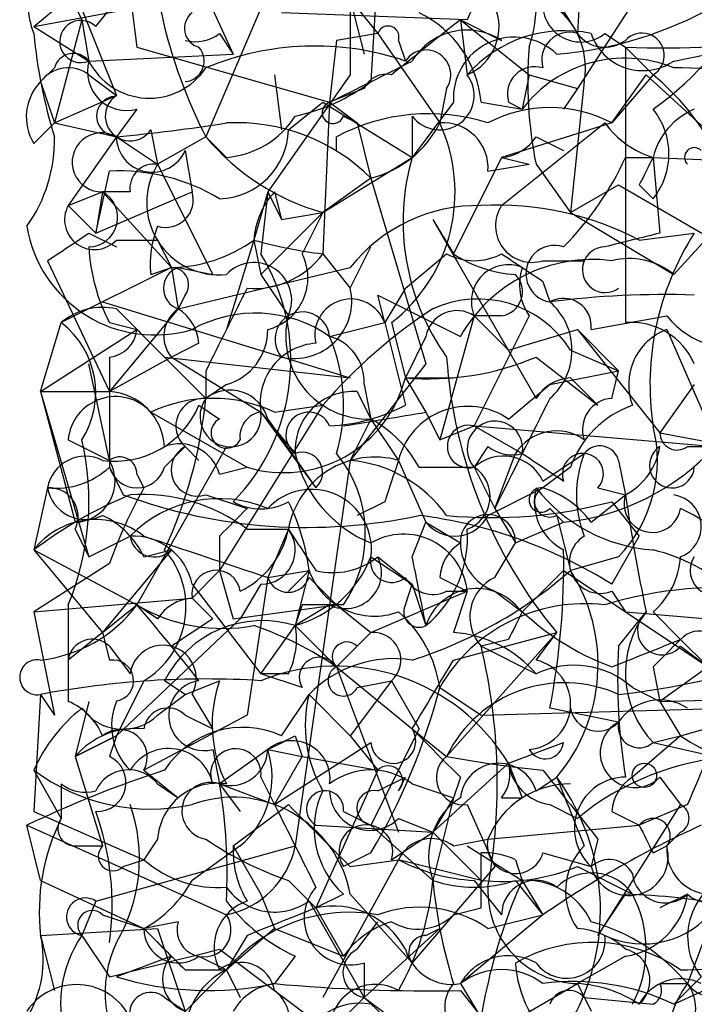
# Model space of a CAD drawing. Extents: x 4 to 1067, y 903 to 1812.
# Drawn here: x 60 to 69, y 1717 to 1729 of the extents above; entities that cross this region are included whole.
import ezdxf

# ---------------------------------------------------------------- set-up
doc = ezdxf.new("R2010")
doc.units = 0
doc.header["$MEASUREMENT"] = 0
doc.layers.add('MAIN', color=5, linetype='CONTINUOUS')

msp = doc.modelspace()

# ---------------------------------------------------------------- linework, layer by layer
at = {"layer": 'MAIN'}
for p, q in [((61.5527, 1730.4741), (61.8067, 1728.5268)), ((66.3787, 1730.0508), (67.2253, 1728.6961)), ((67.31, 1730.0508), (67.2253, 1728.6961)), ((63.6693, 1729.7968), (62.6533, 1727.4261)), ((68.326, 1729.7121), (67.2253, 1728.0188)), ((60.7907, 1729.5428), (61.1293, 1728.8654)), ((62.484, 1729.5428), (62.992, 1728.4421)), ((64.4313, 1729.6274), (64.4313, 1728.1881)), ((64.77, 1729.5428), (64.6853, 1728.1034)), ((66.1247, 1729.4581), (65.8707, 1728.8654)), ((60.5367, 1728.7808), (62.8227, 1729.2041)), ((60.5367, 1728.7808), (61.0447, 1729.2041)), ((61.0447, 1729.2041), (61.5527, 1727.9341)), ((61.2987, 1728.7808), (61.6373, 1729.2041)), ((64.4313, 1729.1194), (64.6007, 1728.4421)), ((64.4313, 1729.1194), (64.77, 1728.6961)), ((65.8707, 1728.8654), (63.5847, 1728.9501)), ((61.1293, 1728.8654), (60.7907, 1727.5954)), ((61.1293, 1728.8654), (61.214, 1728.3574)), ((65.786, 1728.8654), (66.294, 1728.6114)), ((65.786, 1728.8654), (65.8707, 1728.1881)), ((65.786, 1728.8654), (66.6327, 1728.1881)), ((60.5367, 1728.7808), (61.214, 1728.3574)), ((62.8227, 1728.6961), (62.992, 1728.4421)), ((64.77, 1728.6961), (64.262, 1728.6114)), ((64.77, 1728.6961), (65.532, 1727.5954)), ((67.564, 1728.6961), (67.818, 1728.5268)), ((64.262, 1728.6114), (64.1773, 1727.8494)), ((65.024, 1728.6114), (65.1087, 1728.3574)), ((61.214, 1728.3574), (62.992, 1728.4421)), ((61.8067, 1728.5268), (64.1773, 1727.8494)), ((67.818, 1728.5268), (68.1567, 1728.1881)), ((67.818, 1728.5268), (67.818, 1725.1401)), ((68.4107, 1728.3574), (68.834, 1728.4421)), ((60.7907, 1728.2728), (60.6213, 1728.1034)), ((60.6213, 1728.1034), (60.7907, 1727.5954)), ((61.214, 1728.1881), (61.5527, 1727.9341)), ((64.4313, 1728.1881), (63.4153, 1726.7488)), ((63.5, 1728.1881), (63.5847, 1727.5108)), ((63.5, 1728.1881), (63.5847, 1727.5108)), ((66.6327, 1728.1881), (66.548, 1727.7648)), ((66.6327, 1728.1881), (67.2253, 1728.0188)), ((67.31, 1728.1034), (67.1407, 1726.4948)), ((68.1567, 1728.1881), (67.6487, 1727.5954)), ((67.6487, 1727.5954), (68.072, 1728.1881)), ((68.072, 1728.1881), (69.088, 1727.2568)), ((64.6007, 1728.0188), (64.1773, 1727.8494)), ((65.6167, 1728.0188), (65.532, 1727.5954)), ((67.2253, 1728.0188), (67.056, 1727.7648)), ((60.7907, 1727.5954), (61.5527, 1727.9341)), ((63.6693, 1727.5108), (64.0927, 1727.8494)), ((64.0927, 1727.8494), (65.1933, 1727.1721)), ((64.1773, 1727.8494), (64.0927, 1725.9868)), ((64.1773, 1727.8494), (64.516, 1727.5954)), ((65.7013, 1727.8494), (65.1933, 1727.1721)), ((66.04, 1727.8494), (66.548, 1727.7648)), ((66.3787, 1727.8494), (66.548, 1727.7648)), ((61.8067, 1727.7648), (61.5527, 1727.4261)), ((60.5367, 1727.3414), (60.7907, 1727.5954)), ((60.7907, 1727.5954), (61.5527, 1727.4261)), ((64.3467, 1727.6801), (64.516, 1727.5954)), ((64.516, 1727.5954), (64.6853, 1726.9181)), ((65.1933, 1727.6801), (65.1933, 1727.1721)), ((67.6487, 1727.5954), (66.294, 1727.1721)), ((66.294, 1726.5794), (67.564, 1727.5954)), ((61.976, 1727.5108), (62.0607, 1727.0874)), ((61.5527, 1727.4261), (60.96, 1726.5794)), ((61.5527, 1727.4261), (62.0607, 1727.0874)), ((62.6533, 1727.4261), (62.0607, 1727.0874)), ((62.9073, 1727.1721), (62.6533, 1727.4261)), ((64.262, 1727.2568), (64.262, 1727.4261)), ((66.7173, 1727.4261), (67.056, 1727.2568)), ((62.3993, 1727.2568), (62.484, 1726.7488)), ((64.0927, 1726.4948), (65.1933, 1727.1721)), ((66.294, 1727.1721), (65.7013, 1725.9868)), ((66.294, 1727.1721), (66.6327, 1727.0874)), ((67.818, 1727.1721), (68.1567, 1727.1721)), ((68.1567, 1727.1721), (70.0193, 1727.0874)), ((68.1567, 1727.1721), (68.2413, 1726.2408)), ((61.2987, 1726.2408), (61.468, 1727.0028)), ((62.0607, 1727.0874), (62.738, 1725.7328)), ((66.1247, 1727.0028), (66.6327, 1727.0874)), ((66.7173, 1727.0874), (67.1407, 1726.4948)), ((64.6853, 1726.9181), (64.0927, 1726.4948)), ((64.6853, 1726.9181), (65.3627, 1724.6321)), ((60.96, 1726.5794), (61.3833, 1726.7488)), ((61.3833, 1726.7488), (61.2987, 1726.2408)), ((61.2987, 1726.2408), (62.484, 1726.7488)), ((61.722, 1726.7488), (61.3833, 1726.7488)), ((61.3833, 1726.7488), (62.23, 1725.8174)), ((63.4153, 1726.7488), (63.246, 1726.1561)), ((63.4153, 1726.7488), (63.3307, 1725.9868)), ((63.4153, 1726.7488), (63.5847, 1726.4101)), ((63.5, 1726.7488), (63.5847, 1726.4101)), ((67.1407, 1726.4948), (67.7333, 1726.8334)), ((67.7333, 1726.8334), (69.342, 1725.9021)), ((67.9873, 1726.8334), (68.1567, 1726.6641)), ((68.4107, 1725.7328), (69.342, 1726.7488)), ((60.96, 1726.5794), (61.2987, 1726.2408)), ((60.96, 1726.5794), (61.2987, 1726.2408)), ((60.96, 1726.5794), (61.2987, 1726.2408)), ((63.3307, 1725.7328), (64.0927, 1726.4948)), ((63.5847, 1726.4101), (64.0927, 1726.4948)), ((64.0927, 1726.4948), (63.8387, 1725.9868)), ((65.4473, 1726.4101), (65.7013, 1725.9868)), ((65.4473, 1726.4101), (66.7173, 1724.2088)), ((67.1407, 1726.4948), (68.4107, 1725.7328)), ((61.214, 1726.2408), (61.5527, 1726.0714)), ((62.0607, 1726.1561), (62.23, 1725.8174)), ((63.246, 1726.1561), (62.9073, 1725.0554)), ((63.246, 1726.1561), (63.3307, 1725.7328)), ((67.9873, 1726.1561), (68.6647, 1726.2408)), ((64.4313, 1725.5634), (64.6853, 1726.0714)), ((60.706, 1725.9021), (61.468, 1724.2934)), ((64.0927, 1725.9868), (64.4313, 1725.5634)), ((65.1087, 1725.5634), (65.6167, 1725.9868)), ((66.802, 1725.9021), (67.31, 1725.9021)), ((62.23, 1725.8174), (60.8753, 1725.1401)), ((61.976, 1725.7328), (62.23, 1725.8174)), ((62.23, 1725.8174), (62.3147, 1725.3094)), ((62.3147, 1725.3094), (64.4313, 1725.8174)), ((62.3147, 1725.8174), (62.738, 1725.7328)), ((63.3307, 1725.7328), (63.6693, 1725.2248)), ((65.1087, 1725.5634), (64.8547, 1725.1401)), ((66.802, 1725.6481), (66.8867, 1725.3941)), ((62.3993, 1725.4788), (62.3147, 1725.3094)), ((64.8547, 1725.1401), (64.77, 1725.4788)), ((64.77, 1725.4788), (65.786, 1724.9708)), ((61.3833, 1725.3941), (60.8753, 1725.1401)), ((61.3833, 1725.3941), (64.4313, 1724.4628)), ((62.3147, 1725.3094), (61.468, 1724.2934)), ((61.5527, 1725.3094), (62.1453, 1724.7168)), ((65.9553, 1725.2248), (65.532, 1723.7008)), ((66.294, 1725.2248), (65.9553, 1725.2248)), ((65.9553, 1725.2248), (66.3787, 1724.8014)), ((66.6327, 1725.2248), (65.9553, 1723.8701)), ((67.3947, 1725.0554), (68.326, 1725.2248)), ((60.6213, 1724.2934), (60.8753, 1725.1401)), ((60.6213, 1724.2934), (61.8067, 1725.0554)), ((61.468, 1725.1401), (61.8067, 1725.0554)), ((61.8067, 1725.0554), (62.6533, 1724.2088)), ((61.8067, 1725.0554), (62.6533, 1724.2088)), ((64.1773, 1724.9708), (64.8547, 1725.1401)), ((64.8547, 1725.1401), (65.1087, 1724.1241)), ((64.9393, 1725.1401), (65.1087, 1724.4628)), ((66.3787, 1724.8014), (67.2253, 1725.0554)), ((67.2253, 1725.0554), (67.7333, 1724.5474)), ((67.2253, 1725.0554), (68.2413, 1723.7854)), ((68.326, 1725.0554), (69.1727, 1723.1081)), ((65.3627, 1724.9708), (65.1087, 1724.4628)), ((62.5687, 1724.8861), (62.23, 1724.7168)), ((62.23, 1724.7168), (61.468, 1724.2934)), ((62.1453, 1724.7168), (64.4313, 1724.4628)), ((62.23, 1724.7168), (63.3307, 1724.0394)), ((66.7173, 1724.7168), (67.4793, 1724.1241)), ((67.1407, 1724.8014), (67.7333, 1724.5474)), ((61.468, 1723.4468), (61.214, 1724.6321)), ((65.3627, 1724.6321), (64.4313, 1723.4468)), ((62.6533, 1724.5474), (62.6533, 1724.2088)), ((65.1087, 1724.4628), (65.7013, 1724.4628)), ((65.1087, 1724.4628), (65.3627, 1724.0394)), ((66.8867, 1724.3781), (67.7333, 1724.5474)), ((67.1407, 1724.4628), (67.4793, 1724.1241)), ((67.6487, 1724.2088), (67.7333, 1724.5474)), ((62.9073, 1724.3781), (62.6533, 1724.2088)), ((64.6007, 1724.3781), (64.6853, 1723.9548)), ((66.3787, 1723.9548), (66.8867, 1724.3781)), ((68.6647, 1724.3781), (68.2413, 1723.7854)), ((60.6213, 1724.2934), (61.468, 1724.2934)), ((60.6213, 1724.2934), (61.214, 1722.2614)), ((60.6213, 1724.2934), (61.0447, 1722.6848)), ((64.516, 1724.2934), (64.6853, 1723.9548)), ((62.5687, 1724.1241), (62.8227, 1723.9548)), ((64.0927, 1724.1241), (62.8227, 1722.0921)), ((63.5, 1724.0394), (64.0927, 1724.1241)), ((61.976, 1724.0394), (63.1613, 1723.3621)), ((63.3307, 1724.0394), (63.754, 1723.5314)), ((63.3307, 1724.0394), (64.008, 1723.1081)), ((65.3627, 1724.0394), (65.532, 1723.7008)), ((63.4153, 1723.9548), (64.008, 1723.1081)), ((64.6853, 1723.9548), (64.4313, 1723.4468)), ((64.6853, 1723.9548), (65.024, 1723.4468)), ((65.532, 1723.7008), (65.9553, 1723.8701)), ((65.9553, 1723.8701), (66.548, 1723.5314)), ((65.9553, 1723.8701), (68.9187, 1723.6161)), ((68.2413, 1723.7854), (69.596, 1723.5314)), ((60.96, 1723.7008), (61.468, 1723.4468)), ((62.9073, 1723.6161), (61.8067, 1721.6688)), ((62.1453, 1723.3621), (62.3993, 1723.6161)), ((62.3993, 1723.6161), (62.5687, 1723.4468)), ((66.1247, 1723.6161), (65.9553, 1723.3621)), ((68.58, 1723.6161), (68.9187, 1723.6161)), ((66.2093, 1722.8541), (66.4633, 1723.5314)), ((66.802, 1723.1928), (67.31, 1723.5314)), ((61.468, 1723.3621), (61.6373, 1723.0234)), ((62.8227, 1723.2774), (63.1613, 1723.3621)), ((64.4313, 1723.4468), (63.754, 1718.7054)), ((65.024, 1723.4468), (65.3627, 1722.6848)), ((65.278, 1723.3621), (65.9553, 1723.3621)), ((65.9553, 1723.3621), (66.2093, 1722.8541)), ((67.1407, 1723.3621), (66.802, 1723.1081)), ((67.7333, 1723.4468), (67.818, 1723.0234)), ((61.8067, 1723.2774), (61.8913, 1723.1081)), ((60.706, 1723.1081), (60.5367, 1722.3461)), ((62.6533, 1723.0234), (63.1613, 1722.8541)), ((66.1247, 1722.7694), (66.802, 1723.1081)), ((67.3947, 1722.6848), (67.818, 1723.0234)), ((67.4793, 1723.1081), (67.818, 1723.0234)), ((64.8547, 1722.9388), (64.516, 1722.7694)), ((67.6487, 1722.9388), (67.9873, 1722.5154)), ((66.2093, 1722.8541), (66.4633, 1722.4308)), ((66.8867, 1722.8541), (67.056, 1722.6848)), ((66.9713, 1722.7694), (67.1407, 1722.0921)), ((65.1933, 1722.2614), (65.3627, 1722.6848)), ((65.3627, 1722.6848), (65.786, 1722.4308)), ((66.4633, 1722.4308), (67.056, 1722.6848)), ((61.0447, 1722.6001), (61.214, 1722.2614)), ((61.214, 1722.2614), (61.722, 1722.5154)), ((62.8227, 1722.5154), (62.8227, 1722.0921)), ((63.1613, 1722.6001), (63.6693, 1722.6001)), ((63.6693, 1722.6001), (63.4153, 1722.0074)), ((67.6487, 1721.9228), (67.9873, 1722.5154)), ((66.2093, 1722.0074), (66.4633, 1722.4308)), ((60.5367, 1722.3461), (61.8067, 1721.6688)), ((60.5367, 1722.3461), (61.3833, 1721.3301)), ((62.23, 1722.3461), (61.3833, 1721.3301)), ((61.8913, 1722.2614), (62.23, 1722.3461)), ((61.468, 1722.1768), (60.5367, 1721.5841)), ((64.6853, 1722.2614), (65.1933, 1721.9228)), ((64.77, 1722.2614), (65.1933, 1721.9228)), ((67.7333, 1722.2614), (67.1407, 1722.0921)), ((62.8227, 1722.0921), (62.484, 1721.7534)), ((62.8227, 1722.0921), (62.992, 1721.4994)), ((63.4153, 1722.0074), (63.9233, 1722.0921)), ((63.4153, 1722.0074), (63.9233, 1722.0921)), ((63.9233, 1722.0921), (63.6693, 1721.8381)), ((63.9233, 1722.0921), (63.754, 1721.4148)), ((66.548, 1721.5841), (67.056, 1722.0921)), ((67.056, 1722.0921), (68.834, 1720.9068)), ((62.484, 1721.9228), (63.3307, 1720.8221)), ((63.3307, 1721.9228), (63.0767, 1721.4994)), ((63.4153, 1722.0074), (63.1613, 1720.3141)), ((63.9233, 1722.0074), (64.262, 1721.6688)), ((65.1087, 1721.6688), (65.1933, 1721.9228)), ((65.1933, 1721.9228), (65.3627, 1721.4148)), ((65.1933, 1721.9228), (65.3627, 1721.4148)), ((65.532, 1722.0074), (65.8707, 1721.8381)), ((64.6853, 1721.3301), (65.8707, 1721.8381)), ((65.6167, 1721.8381), (65.8707, 1721.8381)), ((65.8707, 1721.8381), (65.7013, 1721.3301)), ((66.2093, 1721.8381), (66.548, 1721.5841)), ((67.6487, 1721.8381), (67.818, 1721.5841)), ((60.5367, 1721.5841), (62.484, 1721.7534)), ((60.96, 1721.6688), (60.96, 1720.4834)), ((61.3833, 1721.3301), (61.8067, 1721.6688)), ((62.0607, 1721.4994), (61.8067, 1721.6688)), ((62.992, 1721.4994), (64.262, 1721.6688)), ((63.8387, 1721.6688), (63.754, 1721.4148)), ((64.1773, 1721.6688), (63.754, 1721.4148)), ((64.262, 1721.6688), (64.6853, 1721.3301)), ((60.5367, 1721.5841), (60.7907, 1720.3141)), ((67.7333, 1721.1608), (68.072, 1721.5841)), ((67.818, 1721.5841), (68.834, 1721.4994)), ((68.1567, 1721.5841), (68.4953, 1721.2454)), ((63.0767, 1721.4994), (61.5527, 1720.0601)), ((62.738, 1721.4994), (62.23, 1721.1608)), ((61.3833, 1721.3301), (60.96, 1720.9914)), ((61.3833, 1721.3301), (61.468, 1720.9914)), ((63.3307, 1720.8221), (63.754, 1721.4148)), ((63.754, 1721.4148), (64.262, 1720.9068)), ((64.6853, 1721.3301), (64.262, 1720.9068)), ((64.516, 1721.1608), (64.6853, 1721.3301)), ((66.9713, 1721.3301), (65.6167, 1719.8061)), ((65.7013, 1720.9914), (66.9713, 1721.3301)), ((66.7173, 1720.9914), (66.9713, 1721.3301)), ((66.3787, 1721.2454), (66.04, 1721.1608)), ((68.4953, 1721.2454), (68.834, 1720.9068)), ((61.468, 1721.1608), (61.722, 1720.8221)), ((66.04, 1721.1608), (66.7173, 1720.8221)), ((68.4953, 1721.1608), (68.834, 1720.9068)), ((63.6693, 1720.8221), (63.3307, 1720.8221)), ((63.8387, 1720.6528), (63.3307, 1720.8221)), ((64.262, 1720.9068), (65.1933, 1720.1448)), ((64.262, 1720.9068), (65.024, 1718.8748)), ((68.1567, 1720.9068), (68.2413, 1720.4834)), ((68.834, 1720.9068), (68.2413, 1720.4834)), ((61.8913, 1720.7374), (61.5527, 1720.0601)), ((62.3993, 1720.5681), (62.1453, 1720.7374)), ((62.3993, 1720.5681), (62.8227, 1720.7374)), ((64.9393, 1720.7374), (64.4313, 1720.0601)), ((64.516, 1720.6528), (64.9393, 1720.7374)), ((64.9393, 1720.7374), (65.278, 1720.1448)), ((65.532, 1720.6528), (66.04, 1720.3141)), ((67.9027, 1720.6528), (68.2413, 1720.4834)), ((60.6213, 1720.5681), (60.5367, 1719.1288)), ((60.6213, 1720.5681), (60.7907, 1720.3141)), ((61.214, 1720.4834), (61.0447, 1719.8061)), ((62.0607, 1720.3141), (62.3993, 1720.5681)), ((62.484, 1720.5681), (62.738, 1720.1448)), ((63.5847, 1720.0601), (63.9233, 1720.5681)), ((63.9233, 1720.5681), (64.4313, 1720.0601)), ((63.9233, 1720.5681), (64.4313, 1720.0601)), ((68.2413, 1720.4834), (71.2047, 1720.5681)), ((68.2413, 1720.4834), (68.4953, 1720.0601)), ((68.4953, 1720.0601), (70.2733, 1720.5681)), ((66.04, 1720.3141), (69.088, 1720.3988)), ((67.7333, 1720.2294), (66.8867, 1720.3988)), ((63.1613, 1720.3141), (61.8913, 1719.6368)), ((62.3993, 1720.3141), (62.738, 1720.1448)), ((65.278, 1720.1448), (64.6853, 1718.9594)), ((65.1933, 1720.1448), (65.6167, 1719.8061)), ((61.5527, 1720.0601), (61.0447, 1719.8061)), ((61.0447, 1719.8061), (61.5527, 1720.0601)), ((61.5527, 1720.0601), (61.468, 1719.8061)), ((63.5, 1719.2134), (64.6853, 1719.9754)), ((63.754, 1720.0601), (63.8387, 1719.8061)), ((64.4313, 1720.0601), (64.77, 1719.6368)), ((66.3787, 1719.7214), (67.056, 1719.9754)), ((68.4953, 1720.0601), (67.9027, 1719.5521)), ((68.1567, 1719.9754), (68.4953, 1720.0601)), ((68.1567, 1719.9754), (68.9187, 1719.8061)), ((62.738, 1719.8908), (62.8227, 1719.4674)), ((63.4153, 1719.8908), (62.8227, 1719.4674)), ((63.4153, 1719.8908), (63.8387, 1719.8061)), ((61.0447, 1719.8061), (61.3833, 1718.7054)), ((63.5, 1719.2134), (63.8387, 1719.8061)), ((63.8387, 1719.8061), (64.77, 1719.6368)), ((66.3787, 1719.7214), (65.4473, 1718.8748)), ((66.3787, 1719.7214), (66.548, 1719.2981)), ((60.5367, 1719.6368), (60.8753, 1719.0441)), ((61.8913, 1719.6368), (62.3147, 1719.2981)), ((64.77, 1719.6368), (64.008, 1717.9434)), ((63.3307, 1719.5521), (63.5, 1719.2134)), ((64.77, 1719.3828), (65.1087, 1719.5521)), ((65.024, 1719.3828), (65.1087, 1719.5521)), ((65.786, 1719.5521), (65.7013, 1719.2981)), ((66.7173, 1719.3828), (66.9713, 1719.5521)), ((68.2413, 1719.5521), (68.4953, 1719.2134)), ((60.8753, 1719.4674), (60.8753, 1719.0441)), ((62.0607, 1719.4674), (62.3147, 1719.2981)), ((62.8227, 1719.4674), (63.0767, 1719.1288)), ((62.8227, 1719.4674), (63.5, 1719.2134)), ((65.1933, 1719.4674), (65.7013, 1719.2981)), ((65.7013, 1719.2981), (65.4473, 1718.8748)), ((65.7013, 1719.2981), (65.4473, 1718.2821)), ((66.294, 1719.2981), (66.548, 1719.2981)), ((60.5367, 1719.1288), (61.8913, 1718.5361)), ((62.992, 1718.7054), (63.6693, 1719.2134)), ((64.3467, 1719.1288), (64.6853, 1718.9594)), ((65.8707, 1719.2134), (66.2093, 1718.4514)), ((66.8867, 1719.2134), (67.2253, 1719.0441)), ((68.4953, 1719.2134), (67.4793, 1717.6048)), ((67.6487, 1719.1288), (67.9873, 1718.9594)), ((68.58, 1719.2134), (67.9873, 1718.9594)), ((65.024, 1719.0441), (65.4473, 1718.8748)), ((60.6213, 1718.2821), (60.452, 1718.9594)), ((60.452, 1718.9594), (62.9073, 1717.8588)), ((64.008, 1718.9594), (65.4473, 1718.8748)), ((64.6853, 1718.9594), (65.4473, 1718.2821)), ((64.9393, 1718.5361), (65.4473, 1718.8748)), ((65.4473, 1718.8748), (66.04, 1718.2821)), ((66.1247, 1718.7901), (67.9873, 1718.9594)), ((68.4953, 1718.8748), (68.326, 1718.7054)), ((62.0607, 1718.7901), (61.8913, 1718.5361)), ((65.7013, 1718.7054), (66.1247, 1718.7901)), ((67.4793, 1718.7901), (67.3947, 1718.4514)), ((61.0447, 1718.7054), (61.3833, 1718.7054)), ((61.2987, 1718.0281), (63.754, 1718.7054)), ((63.0767, 1718.7054), (62.484, 1718.2821)), ((62.992, 1718.7054), (63.3307, 1718.1128)), ((65.8707, 1718.7054), (66.548, 1718.2821)), ((68.1567, 1718.6208), (68.326, 1718.7054)), ((61.6373, 1718.4514), (61.8913, 1718.5361)), ((65.024, 1718.5361), (64.0927, 1716.8428)), ((64.6853, 1718.6208), (64.3467, 1718.4514)), ((64.4313, 1718.4514), (65.024, 1718.5361)), ((66.04, 1718.2821), (65.024, 1718.5361)), ((66.4633, 1718.5361), (66.548, 1718.2821)), ((66.802, 1718.6208), (67.3947, 1718.4514)), ((66.2093, 1718.4514), (65.1933, 1717.2661)), ((67.2253, 1718.4514), (67.9027, 1718.1128)), ((60.6213, 1718.2821), (61.8913, 1717.6894)), ((63.6693, 1718.2821), (64.008, 1717.9434)), ((65.9553, 1718.2821), (66.294, 1717.8588)), ((66.4633, 1718.2821), (66.802, 1717.8588)), ((66.548, 1718.2821), (66.802, 1717.8588)), ((61.2987, 1718.0281), (61.1293, 1717.6048)), ((63.3307, 1718.1128), (63.5, 1717.6894)), ((63.3307, 1718.1128), (63.5, 1717.6894)), ((63.9233, 1718.0281), (64.6007, 1716.8428)), ((64.3467, 1718.1128), (64.008, 1717.9434)), ((64.4313, 1718.1128), (65.1933, 1717.2661)), ((67.4793, 1717.6048), (67.818, 1718.1128)), ((68.58, 1718.1128), (68.2413, 1717.9434)), ((64.008, 1717.9434), (64.3467, 1717.3508)), ((65.7013, 1717.8588), (66.04, 1717.9434)), ((61.3833, 1717.8588), (61.8913, 1717.6894)), ((66.802, 1717.8588), (65.786, 1717.0121)), ((66.1247, 1717.6894), (66.802, 1717.8588)), ((60.6213, 1717.6048), (62.0607, 1717.6894)), ((62.3147, 1717.7741), (61.8913, 1717.6894)), ((61.8913, 1717.6894), (62.23, 1717.3508)), ((62.0607, 1717.6894), (62.3993, 1716.6734)), ((63.5, 1717.6894), (62.9073, 1717.1814)), ((63.5, 1717.6894), (64.3467, 1717.3508)), ((64.516, 1717.4354), (64.77, 1717.7741)), ((64.6007, 1716.8428), (65.532, 1717.6894)), ((65.3627, 1717.6048), (65.532, 1717.6894)), ((68.834, 1717.6894), (68.58, 1717.0121)), ((60.6213, 1717.6048), (60.7907, 1716.9274)), ((61.1293, 1717.6048), (61.468, 1717.0968)), ((63.1613, 1717.6048), (62.9073, 1717.1814)), ((62.8227, 1717.4354), (64.1773, 1716.4194)), ((62.23, 1717.3508), (61.5527, 1717.0968)), ((62.5687, 1717.3508), (62.9073, 1717.1814)), ((63.754, 1717.3508), (63.5, 1717.0121)), ((67.818, 1717.3508), (67.2253, 1717.0121)), ((62.9073, 1717.1814), (62.1453, 1716.4194)), ((62.3993, 1717.1814), (62.9073, 1717.1814)), ((62.9073, 1717.1814), (63.0767, 1716.8428)), ((64.6007, 1717.2661), (64.6007, 1716.8428)), ((68.4107, 1716.7581), (69.5113, 1717.2661)), ((68.7493, 1717.0968), (68.4107, 1716.7581)), ((65.6167, 1716.0808), (67.2253, 1717.0121)), ((65.786, 1717.0121), (66.04, 1716.5888)), ((67.2253, 1717.0121), (67.3947, 1716.6734)), ((68.2413, 1717.0121), (68.58, 1717.0121)), ((62.1453, 1716.8428), (62.3993, 1716.6734)), ((64.6007, 1716.8428), (64.1773, 1716.4194)), ((64.6007, 1716.8428), (65.6167, 1716.0808)), ((64.6007, 1716.8428), (65.9553, 1715.5728)), ((65.786, 1716.9274), (66.4633, 1716.0808)), ((67.31, 1716.8428), (68.1567, 1716.7581))]:
    msp.add_line(p, q, dxfattribs=at)
msp.add_circle((68.0508, 1719.5733), 0.1496, dxfattribs=at)
for centre, radius, start, end in [((61.3705, 1729.0403), 0.902, 111.17387, 202.43127), ((68.1867, 1730.2736), 6.2231, 183.61338, 207.23045), ((64.7698, 1729.1195), 1.9549, 342.35102, 17.64619), ((65.949, 1730.8957), 3.831, 305.18892, 335.20031), ((66.5222, 1728.3689), 0.7755, 24.95575, 120.83452), ((67.2677, 1729.0601), 0.4695, 172.74328, 309.14597), ((66.3786, 1728.2727), 0.9467, 349.69786, 63.43224), ((62.6321, 1728.7596), 0.2413, 127.86249, 254.76571), ((64.6919, 1727.7302), 1.3534, 5.05299, 64.33808), ((65.6168, 1728.7807), 0.6447, 293.19276, 23.21259), ((66.5877, 1733.1982), 4.7715, 274.61117, 299.24355), ((61.1152, 1728.5973), 0.2594, 45, 292.38374), ((234.6899, 1516.8489), 271.0711, 128.542738, 128.771917), ((66.7926, 1729.2869), 6.2837, 185.39495, 197.22527), ((62.5263, 1729.0774), 0.483, 254.75529, 307.85938), ((64.897, 1728.6538), 0.1339, 341.53799, 161.57859), ((65.8672, 1727.949), 0.788, 57.20536, 148.7831), ((67.0667, 1727.1402), 1.5901, 78.09575, 138.77611), ((67.1266, 1728.3715), 0.3393, 73.08724, 196.91276), ((67.564, 1728.9501), 0.4234, 216.86719, 306.86719), ((68.0297, 1728.9078), 0.6694, 198.43766, 304.69191), ((68.0207, 1728.4265), 0.2744, 299.70345, 137.62938), ((66.451, 1727.9), 0.7514, 46.17552, 183.86125), ((68.2833, 1743.4066), 14.8871, 268.20891, 276.36884), ((61.0235, 1728.2093), 0.2413, 37.86249, 164.7428), ((62.3781, 1728.3575), 0.2549, 274.76924, 41.61301), ((63.9927, 1725.0735), 3.4684, 71.23019, 112.71682), ((65.3627, 1728.1881), 0.3053, 326.31514, 146.31514), ((71.7177, 1728.1035), 5.1026, 175.24139, 191.48632), ((61.6796, 1728.2304), 0.4826, 164.7428, 285.26865), ((61.9583, 1728.7342), 0.8342, 206.8507, 326.42042), ((-62.3046, 1982.0833), 283.9587, 296.450442, 296.679643), ((67.8085, 1726.8121), 1.58, 67.59521, 142.9176), ((60.96, 1727.8494), 0.4234, 53.13281, 143.13281), ((66.7032, 1727.9483), 0.3392, 73.06616, 196.94999), ((68.3717, 1720.5684), 7.7045, 64.30102, 89.70997), ((61.0689, 1727.668), 0.6244, 135.79158, 211.53657), ((63.2679, 1729.9857), 2.3563, 281.90556, 306.98029), ((64.8759, 1727.8917), 0.3031, 77.92637, 155.21034), ((65.532, 1727.9341), 0.4234, 216.86719, 36.86719), ((66.2098, 1725.8177), 3.0674, 27.97942, 50.60243), ((61.5526, 1727.6801), 0.2433, 89.97645, 270.02355), ((61.722, 1727.6801), 0.3053, 123.68486, 326.31514), ((64.2197, 1727.7224), 0.1339, 108.46201, 341.57859), ((66.8867, 1726.1564), 1.6283, 62.09724, 117.90276), ((69.0032, 1726.9606), 0.8725, 112.82697, 165.97172), ((67.4794, 1727.2145), 0.8727, 320.90136, 39.09354), ((59.5128, 1749.2512), 21.9202, 275.33968, 278.9085), ((62.8225, 1728.2731), 1.1042, 274.40428, 327.51886), ((63.033, 1725.2531), 2.3457, 45.21935, 93.07184), ((65.3944, 1725.2985), 2.4102, 72.36192, 118.02382), ((64.375, 1728.1739), 1.2936, 283.8794, 333.43495), ((63.6874, 1726.7415), 2.0327, 308.01664, 24.8403), ((65.5743, 1727.045), 0.552, 355.61562, 94.39473), ((68.4957, 1728.2733), 1.1522, 216.03944, 252.88923), ((61.3718, 1727.1115), 0.3629, 60.10041, 271.81605), ((62.8015, 1727.5319), 0.8681, 271.39943, 358.60716), ((58.9691, 1727.3842), 1.8221, 324.47292, 1.31767), ((61.9941, 1727.4321), 0.4414, 180.77878, 336.60544), ((64.8747, 1729.2814), 2.8943, 219.86843, 254.32435), ((66.2517, 1727.7223), 0.5518, 274.39632, 327.53677), ((68.6647, 1727.1721), 0.1198, 45.03384, 225), ((67.9342, 1726.3806), 2.8529, 163.89267, 215.67566), ((64.3335, 1728.7702), 3.8335, 315.25048, 335.36234), ((152.7669, 1684.6428), 94.6976, 153.31362, 153.542749), ((61.5863, 1724.5974), 2.4083, 59.11009, 92.8156), ((62.0183, 1726.7911), 0.2993, 81.85636, 188.12469), ((62.8161, 1726.6177), 0.8895, 148.12707, 275.88427), ((61.2074, 1726.4329), 0.3616, 271.04595, 60.88999), ((62.1594, 1726.65), 0.3393, 253.08724, 16.92892), ((64.2035, 1726.0965), 0.9594, 137.16267, 176.43819), ((61.2828, 1726.4048), 0.367, 151.59139, 317.34091), ((65.9976, 1724.5899), 1.99, 88.7791, 141.91441), ((66.2355, 1722.7879), 3.7965, 62.52107, 92.95171), ((66.6676, 1726.3304), 0.449, 146.31701, 287.42179), ((62.0261, 1726.5833), 1.5951, 189.30465, 286.68307), ((63.2045, 1725.8596), 1.235, 157.84193, 185.89293), ((-23.7226, 1853.0829), 152.6537, 303.578079, 303.807241), ((61.8067, 1853.1559), 127.0001, 269.885408, 270.114592), ((62.1874, 1727.6383), 1.8214, 271.34019, 305.53475), ((64.7253, 1731.3522), 5.4026, 254.10865, 263.27567), ((110.2585, 1556.8077), 174.5652, 103.927638, 104.156789), ((71.5708, 1724.3783), 3.4517, 147.34446, 188.4665), ((63.4709, 1726.1866), 2.2598, 182.92204, 207.58673), ((66.9431, 1725.7398), 0.3503, 71.19781, 260.73399), ((67.5678, 1725.7905), 0.2809, 90.77505, 306.08284), ((61.2017, 1724.6806), 2.4978, 315.78669, 31.53026), ((63.2481, 1726.6085), 1.0487, 265.25224, 323.64366), ((63.2543, 1725.6905), 0.6552, 284.22501, 26.88573), ((65.9554, 1726.6215), 0.7194, 241.91393, 298.07905), ((66.5473, 1727.2549), 1.5244, 236.29117, 266.84123), ((67.4129, 1724.0453), 1.8717, 82.7626, 150.36561), ((151.2152, 1852.8057), 152.6258, 236.192717, 236.421921), ((67.8604, 1725.0556), 0.8726, 50.90232, 104.04102), ((62.3993, 1725.5634), 0.2677, 108.42141, 251.57859), ((62.23, 1725.6058), 0.2116, 323.12469, 90), ((63.2459, 1725.4153), 0.4642, 335.77563, 136.84198), ((66.3743, 1725.3985), 0.4535, 67.4783, 202.51687), ((67.1829, 1725.6058), 0.6692, 161.56776, 214.70165), ((66.2516, 1725.5211), 0.2994, 278.14364, 45), ((316.9271, 1598.0455), 284.0033, 153.320366, 153.549531), ((63.7423, 1725.4058), 0.7068, 257.11597, 12.88403), ((64.4388, 1724.9882), 0.4427, 20.06381, 193.33315), ((66.0038, 1724.0879), 1.3423, 32.11172, 114.49341), ((68.2843, 1714.761), 10.7246, 87.96729, 97.48795), ((67.056, 1725.0977), 0.3413, 352.88123, 119.73447), ((61.3833, 1724.5473), 0.7807, 77.46801, 130.59493), ((62.5415, 1724.9746), 0.4044, 124.11447, 219.61144), ((62.0178, 1724.8434), 0.5525, 4.43211, 57.49779), ((68.9186, 1719.9756), 6.3639, 123.05655, 139.31658), ((66.3788, 1724.8015), 0.7805, 310.59413, 49.40109), ((63.2628, 1723.6551), 1.6023, 55.1981, 119.08135), ((63.8419, 1724.935), 0.3373, 6.09258, 220.31018), ((64.6535, 1724.9708), 1.0164, 165.529, 271.79273), ((65.7436, 1724.9003), 0.3874, 56.88004, 169.51391), ((69.1557, 1725.8851), 1.0604, 218.51382, 289.59349), ((60.2174, 1724.2819), 1.0814, 327.49305, 52.52606), ((61.4256, 1725.0979), 0.3835, 276.34844, 353.63671), ((62.7168, 1725.0501), 0.6985, 285.82709, 0.43473), ((67.8885, 1724.298), 0.845, 23.28851, 94.7856), ((68.5798, 1724.3782), 0.7232, 110.54492, 200.56995), ((64.0242, 1724.4138), 0.5777, 356.45646, 74.63092), ((62.2042, 1724.1325), 2.1438, 343.71649, 23.01891), ((64.0574, 1724.1523), 0.7354, 93.85139, 188.83087), ((400.1177, 1724.0394), 338.6504, 179.885392, 180.114592), ((65.4054, 1727.8044), 3.3547, 264.92603, 293.02031), ((71.5238, 1725.1152), 5.9205, 183.85843, 219.74126), ((63.6105, 1724.8404), 1.545, 253.09794, 345.85403), ((67.1833, 1723.912), 0.5525, 94.42257, 147.50654), ((61.5429, 1723.6455), 0.5855, 42.2862, 174.58054), ((61.4257, 1723.5738), 0.7208, 3.36413, 86.63587), ((62.738, 1722.4103), 1.7985, 64.93249, 115.06751), ((56.9424, 1724.7657), 5.738, 335.0593, 354.4304), ((62.6251, 1723.8701), 0.3399, 85.24056, 228.36366), ((62.9581, 1723.9887), 0.376, 144.16647, 7.7487), ((62.9496, 1723.8278), 0.4827, 15.25408, 127.87186), ((64.4736, 1723.5738), 0.7208, 86.62794, 183.37206), ((405.2027, 1554.1916), 378.6338, 153.318659, 153.547855), ((67.6698, 1723.8278), 0.3816, 93.16984, 199.4417), ((61.5373, 1724.5533), 1.1172, 262.07661, 337.40617), ((64.0619, 1726.128), 2.2608, 272.92581, 297.58173), ((65.8785, 1723.2284), 0.882, 55.44865, 165.66282), ((68.3258, 1722.939), 1.2584, 109.64739, 160.35261), ((63.3728, 1723.7432), 0.2991, 98.08948, 188.14906), ((63.9195, 1723.7585), 0.2809, 23.40748, 233.91716), ((22.5304, 1977.9506), 257.4986, 279.345898, 279.575085), ((62.9074, 1723.7855), 0.1893, 116.57859, 333.42141), ((63.9659, 1722.6427), 1.4964, 28.73514, 61.26486), ((65.8885, 1723.6161), 0.2626, 75.26532, 284.73468), ((66.2112, 1723.5885), 0.3417, 350.37775, 221.49985), ((66.4969, 1723.4469), 1.7129, 316.20398, 14.30396), ((66.9675, 1723.2118), 0.597, 54.99226, 147.63039), ((68.453, 1723.7854), 0.2117, 180, 306.87531), ((57.8813, 1722.9484), 3.334, 337.43077, 13.04253), ((62.3287, 1723.1362), 0.5138, 15.95152, 110.915), ((62.5501, 1723.3299), 0.3235, 117.78494, 288.60862), ((66.4211, 1723.9971), 0.4827, 232.11877, 285.24263), ((66.76, 1725.6052), 2.9354, 275.78751, 317.34147), ((67.5005, 1723.3833), 0.2413, 15.2572, 142.13751), ((67.4368, 1723.7431), 0.8144, 297.90861, 351.0292), ((68.3895, 1723.3833), 0.276, 122.48075, 355.59493), ((61.1716, 1723.0235), 0.4732, 63.42953, 169.70165), ((61.595, 1723.2775), 0.2116, 359.97294, 126.87531), ((64.7321, 1722.4067), 1.0803, 74.32343, 169.68661), ((63.8387, 1723.2944), 0.2517, 312.26297, 109.66607), ((65.2591, 1723.8606), 1.5407, 192.33761, 248.13367), ((63.0667, 1722.5438), 1.5505, 325.64373, 39.56475), ((66.3152, 1722.9599), 0.5397, 25.56788, 131.82308), ((151.4519, 1850.3619), 152.6258, 236.200536, 236.42972), ((67.2934, 1723.2793), 0.2527, 317.35725, 200.01992), ((68.6222, 1723.0234), 1.4071, 158.83678, 201.16322), ((60.8049, 1724.0814), 0.9783, 264.19791, 312.67198), ((61.0279, 1723.1927), 0.5082, 271.8945, 30.0008), ((61.8067, 1723.4609), 0.3528, 196.26215, 343.7333), ((64.2859, 1721.8165), 1.6368, 35.60401, 84.9035), ((191.9317, 1680.8703), 133.8593, 161.453816, 161.683013), ((65.7226, 1723.0022), 0.4286, 290.21958, 57.11456), ((63.8335, 1717.9524), 5.493, 112.60622, 126.88262), ((60.7302, 1722.7573), 0.3516, 333.44224, 93.94631), ((61.1717, 1723.1927), 0.4733, 190.29618, 296.55964), ((67.2777, 1720.098), 6.1704, 150.80208, 160.31201), ((63.8961, 1729.1816), 6.5594, 249.85719, 282.16186), ((61.8672, 1720.8584), 2.1699, 53.38729, 93.83691), ((63.9555, 1722.3546), 0.7357, 352.72237, 137.24175), ((66.7808, 1722.9599), 0.1497, 81.85907, 315.02706), ((67.3629, 1722.9388), 0.6674, 165.30581, 242.62488), ((66.8867, 1722.9388), 0.1893, 116.57859, 296.53799), ((68.297, 1724.3516), 2.0104, 218.20893, 265.99824), ((66.463, 1722.0069), 1.1522, 36.03944, 72.88923), ((68.1496, 1722.9105), 0.3503, 161.19781, 350.73399), ((90.2614, 1726.242), 22.673, 188.16112, 191.85514), ((68.3547, 1722.6315), 0.3959, 290.80165, 81.86785), ((62.8174, 1721.4411), 1.5343, 67.06472, 135.55718), ((63.3307, 1723.5309), 0.6821, 240.22907, 299.76364), ((61.3656, 1721.7863), 2.5759, 6.81795, 26.57798), ((66.1668, 1728.4431), 5.7003, 264.46213, 285.06823), ((60.9175, 1721.7956), 1.0795, 25.5633, 64.4367), ((147.6794, 1638.0223), 119.7487, 134.893867, 135.123016), ((64.5582, 1717.0111), 5.8031, 57.82141, 82.87486), ((65.7168, 1722.9697), 0.4545, 218.81929, 333.84657), ((66.1247, 1722.4414), 0.3389, 358.20692, 181.79255), ((67.8034, 1721.2587), 1.739, 42.37808, 66.55438), ((61.2986, 1721.7535), 0.9652, 52.11981, 142.1245), ((61.7572, 1721.7745), 0.7417, 11.53261, 92.72006), ((62.0183, 1722.5578), 0.2993, 188.14364, 315), ((189.6582, 2103.276), 401.6255, 251.45046, 251.679634), ((62.611, 1722.8117), 1.0792, 295.56309, 348.69319), ((63.3307, 1722.3461), 0.4233, 270, 36.87531), ((190.827, 1807.0133), 152.6259, 213.578058, 213.807262), ((65.0851, 1721.7487), 0.7906, 6.49224, 120.37589), ((64.4737, 1722.4973), 1.4008, 309.39445, 4.2086), ((67.5076, 1722.1909), 0.3799, 121.33877, 291.79861), ((66.0821, 1721.9653), 0.5517, 122.46004, 175.6236), ((66.4286, 1722.4423), 0.6427, 181.02526, 250.05116), ((61.3526, 1721.6469), 1.057, 300.63841, 41.41386), ((57.8562, 1722.1649), 9.2016, 348.9343, 1.12836), ((67.6055, 1720.1115), 2.3016, 20.21515, 76.14368), ((63.373, 1722.7694), 1.4072, 285.70937, 338.83825), ((64.2197, 1722.9386), 0.8726, 255.95898, 309.09768), ((64.3721, 1722.0667), 0.443, 243.91501, 26.07338), ((64.9394, 1722.2051), 0.2603, 167.50701, 310.57503), ((-146.3719, 1679.4881), 215.8458, 11.200552, 11.429735), ((67.5216, 1722.3249), 0.9758, 310.60703, 356.26873), ((68.9187, 1722.0921), 0.3053, 146.31514, 326.31514), ((62.7804, 1721.7957), 0.2994, 8.14364, 188.12198), ((64.7276, 1722.3884), 0.8571, 200.22354, 290.22981), ((63.5438, 1726.1827), 5.4471, 287.6273, 311.32545), ((65.3423, 1720.9364), 2.1377, 319.64261, 32.72589), ((63.6693, 1722.0922), 0.2678, 198.46201, 341.53799), ((65.4474, 1722.1769), 0.3787, 206.58535, 296.55152), ((66.4421, 1721.5206), 0.5396, 115.5583, 221.82225), ((65.9892, 1721.2117), 0.6586, 43.95412, 162.03824), ((68.9608, 1717.1824), 4.6988, 82.23083, 107.2935), ((60.4233, 1722.7137), 1.7337, 276.55808, 322.93577), ((62.865, 1723.4608), 2.0812, 239.43521, 280.54863), ((38.7081, 1701.9939), 30.3422, 38.15112, 40.42366), ((62.5263, 1721.2032), 0.5518, 94.39632, 147.53677), ((-0.8889, 1658.1264), 89.8027, 44.885454, 45.114637), ((64.0927, 1594.6689), 127.0002, 89.885409, 90.114591), ((65.2779, 1721.584), 0.1893, 153.38079, 296.61921), ((67.3148, 1719.6271), 2.0568, 83.04118, 150.08685), ((68.8087, 1724.0143), 3.317, 225.00122, 249.52988), ((64.0144, 1720.4292), 1.534, 8.38154, 48.84043), ((151.1483, 1679.0848), 94.6752, 153.327151, 153.556306), ((69.0649, 1720.8298), 1.2469, 142.77629, 223.2517), ((68.2667, 1721.3555), 0.3003, 130.42124, 319.57876), ((63.3513, 1720.1224), 1.3538, 72.69344, 152.98068), ((66.6467, 1730.3452), 9.8373, 276.34167, 295.94564), ((61.93, 1717.5127), 4.118, 55.50803, 71.3631), ((62.8237, 1721.2453), 0.9456, 333.41327, 10.32598), ((64.7135, 1720.9914), 0.3399, 311.63634, 94.75944), ((65.6025, 1719.8626), 1.4708, 40.71833, 86.14835), ((68.7282, 1721.0337), 0.3147, 289.65015, 137.72998), ((61.2563, 1720.9491), 0.2993, 45, 171.87531), ((62.1265, 1720.7656), 0.4084, 331.08165, 172.04845), ((64.389, 1721.0338), 0.1796, 45, 225), ((-16.5779, 1932.726), 227.9506, 291.68447, 291.913653), ((152.9759, 1636.4262), 119.7133, 134.885408, 135.114592), ((59.0801, 1719.479), 7.1602, 349.68914, 13.58462), ((75.0146, 1720.7376), 7.2936, 176.67363, 189.35436), ((60.5789, 1720.7798), 0.2158, 78.66924, 281.32555), ((61.5103, 1720.7375), 0.2544, 279.47713, 99.45862), ((64.0504, 1720.7798), 0.2468, 30.97172, 210.95978), ((64.9674, 1719.5525), 1.4565, 81.07768, 135.79275), ((-146.2026, 1847.568), 246.8297, 328.91967, 329.148852), ((66.5833, 1720.4481), 0.5595, 275.06555, 76.14504), ((64.2551, 1718.4305), 2.4852, 31.2947, 111.83651), ((64.3467, 1720.7375), 0.1893, 116.57859, 333.42141), ((67.183, 1719.8483), 1.0794, 48.18441, 115.55851), ((62.6531, 1709.8166), 10.9418, 86.44954, 100.70146), ((62.6298, 1720.3094), 0.4323, 98.12448, 284.49265), ((64.3559, 1720.2017), 1.6241, 160.74059, 206.8806), ((67.0667, 1719.099), 1.6132, 65.59396, 154.00358), ((58.0009, 1722.5985), 7.7784, 329.2443, 345.51408), ((60.6639, 1719.764), 0.778, 22.37172, 67.62828), ((62.2724, 1720.1871), 0.7783, 157.62307, 224.99479), ((65.49, 1720.1873), 1.6123, 166.33868, 209.93133), ((68.2413, 1719.8909), 0.6104, 56.30212, 146.32295), ((62.3583, 1718.8316), 1.9916, 128.10358, 156.15318), ((61.6313, 1720.7557), 0.6159, 215.41116, 314.19752), ((62.1876, 1720.1024), 0.2993, 45, 171.85636), ((67.4794, 1720.4623), 0.3446, 190.61863, 317.47014), ((365.1838, 1592.8062), 322.4168, 156.687987, 156.91717), ((67.9348, 1719.8514), 0.4284, 118.06068, 315.68093), ((67.9874, 1720.1731), 0.2603, 167.50701, 310.57503), ((61.7945, 1719.1593), 0.9902, 84.39016, 139.21796), ((61.595, 1719.7977), 0.3372, 331.49668, 128.89602), ((63.1101, 1719.015), 1.1478, 65.57629, 147.19879), ((64.9605, 1719.9966), 0.276, 184.40507, 32.48075), ((213.6645, 1868.0232), 209.5512, 224.885389, 225.114572), ((21.2647, 1804.6404), 94.6529, 296.443665, 296.672875), ((63.7144, 1719.5317), 0.4673, 352.09183, 129.79144), ((66.8303, 1720.0036), 0.2275, 209.71989, 352.87811), ((69.5541, 1721.5429), 1.822, 234.4711, 268.65396), ((62.1961, 1719.3488), 0.5547, 12.34508, 148.72271), ((63.0228, 1719.5905), 0.3103, 352.89102, 203.3756), ((62.9543, 1719.9096), 0.4614, 253.42684, 357.66472), ((62.3567, 1719.5521), 1.1115, 310.37652, 17.74212), ((61.3157, 1719.4844), 0.3559, 267.26297, 64.66607), ((65.8245, 1719.5444), 0.3342, 128.45094, 277.94584), ((68.2727, 1734.167), 14.6044, 259.52174, 264.22039), ((66.2603, 1719.2455), 0.4772, 16.72225, 173.67174), ((65.9128, 1719.5945), 0.4829, 322.13334, 15.23639), ((66.9715, 1719.8061), 0.5988, 188.13146, 261.85772), ((69.3742, 1716.4217), 3.3904, 93.40725, 129.33257), ((66.1703, 1707.1204), 13.1477, 107.82665, 115.78079), ((61.9761, 1721.5672), 2.408, 233.29, 282.17652), ((61.7055, 1719.1932), 0.4488, 37.66669, 155.01087), ((64.6853, 1718.8114), 0.8297, 52.24615, 127.75385), ((64.897, 1719.5098), 0.1796, 315, 135), ((278.8185, 1888.5406), 271.071, 218.542721, 218.771901), ((62.7097, 1719.1358), 0.3503, 71.18233, 260.73399), ((64.7402, 1717.9116), 2.7693, 284.79348, 36.32658), ((278.8284, 1803.8089), 227.997, 201.688003, 201.917172), ((67.8231, 1718.9184), 0.6337, 90.4611, 227.46845), ((68.1989, 1719.0865), 0.5518, 122.46323, 175.60368), ((61.1716, 1719.8483), 0.4825, 232.12085, 285.27178), ((62.7943, 1718.7408), 0.7353, 81.16024, 176.15534), ((56.3951, 1718.3675), 6.521, 357.01658, 9.71048), ((64.1209, 1719.157), 0.2276, 352.88123, 240.25824), ((65.0661, 1718.9171), 1.0791, 154.43233, 228.1892), ((64.672, 1719.3918), 0.4948, 181.04226, 315.35211), ((64.7277, 1719.1711), 0.2159, 78.70048, 258.67445), ((67.1299, 1718.3829), 1.0845, 89.42944, 157.94745), ((62.9921, 1717.8393), 1.465, 10.75997, 110.29285), ((66.2518, 1718.5783), 0.8573, 122.90788, 200.21265), ((58.167, 1717.986), 3.3337, 351.96639, 20.04771), ((59.8476, 1718.5457), 1.9898, 328.97353, 19.60695), ((317.7538, 1845.7052), 283.9809, 206.450442, 206.679625), ((254.5501, 1909.3321), 269.4079, 224.885393, 225.114577), ((68.4108, 1719.0441), 0.1892, 296.52443, 63.47557), ((63.1476, 1717.901), 2.5436, 153.29493, 186.6872), ((61.0446, 1718.9171), 0.2116, 143.12469, 270.02706), ((68.1567, 1718.8325), 0.2117, 323.10304, 143.16259), ((64.6229, 1718.6341), 0.3312, 342.79044, 213.48373), ((74.0081, 1707.382), 12.7158, 114.42896, 124.52078), ((152.7219, 1761.1401), 94.6529, 206.464022, 206.693205), ((64.9812, 1722.1758), 4.1088, 235.48882, 251.37984), ((65.4314, 1718.3457), 0.4497, 53.11736, 154.95078), ((66.466, 1718.716), 0.3493, 167.75056, 344.18081), ((61.5103, 1718.5784), 0.1796, 135, 315), ((62.6957, 1718.9171), 1.0793, 281.30681, 348.68799), ((64.1766, 1718.6417), 1.1863, 176.92197, 211.14681), ((67.8724, 1718.147), 0.7925, 135.20448, 215.26623), ((67.8603, 1718.5785), 0.4826, 195.26865, 15.24263), ((68.8764, 1718.6632), 0.552, 175.61562, 302.46084), ((62.8016, 1719.5737), 1.3803, 228.7391, 274.3917), ((66.0705, 1720.539), 2.2598, 242.41328, 267.07796), ((66.0823, 1717.7319), 0.8899, 64.65015, 92.72447), ((-103.3099, 1718.2821), 169.3502, 359.885409, 0.114591), ((67.6158, 1718.2115), 0.3262, 28.42684, 132.66472), ((68.834, 1718.3837), 0.3714, 226.84409, 24.22564), ((66.294, 1720.7375), 2.4685, 264.09402, 292.16475), ((61.1719, 1719.0015), 1.4964, 298.73514, 331.26486), ((62.14, 1718.572), 3.32, 330.30606, 354.99057), ((65.9553, 1719.7632), 1.5658, 251.06863, 288.93137), ((71.7213, 1718.8765), 6.3021, 185.41206, 197.20781), ((72.7051, 1715.5157), 6.75, 155.8055, 179.51532), ((66.7173, 1717.8588), 0.4233, 53.12469, 180), ((66.5903, 1717.393), 0.8901, 25.35016, 92.72386), ((67.4012, 1717.7611), 0.6125, 35.04183, 134.57667), ((68.3049, 1718.4093), 0.4045, 186.03199, 312.85592), ((69.3908, 1717.5885), 0.8083, 105.65426, 217.46962), ((63.4999, 1718.6207), 0.7283, 215.53859, 305.54499), ((64.4374, 1717.8164), 0.5741, 138.41785, 286.52811), ((67.2676, 1718.155), 1.1437, 177.87538, 267.88039), ((61.1717, 1717.8334), 0.2325, 56.88417, 259.49237), ((63.3577, 1717.4585), 0.6025, 109.02437, 207.38162), ((64.6852, 1719.3828), 2.2352, 217.30618, 245.37954), ((67.577, 1710.3038), 7.8127, 69.14783, 88.23231), ((67.691, 1718.2398), 0.898, 278.1301, 351.8699), ((66.6323, 1717.4355), 1.4397, 331.93266, 28.06383), ((61.2563, 1717.7318), 0.1796, 45, 225), ((148.2432, 1506.0777), 227.997, 111.682161, 111.91132), ((64.2198, 1716.9558), 1.0101, 28.34878, 102.10427), ((65.2859, 1716.483), 1.4693, 55.18943, 110.55513), ((68.0332, 1718.6068), 1.1064, 244.90802, 323.16014), ((62.6315, 1717.6734), 0.3323, 162.3663, 33.91003), ((64.4201, 1715.9213), 1.9689, 79.76309, 140.2071), ((65.2659, 1718.3061), 0.6243, 238.45383, 314.22762), ((68.4617, 1723.4209), 6.2396, 270.30854, 296.94738), ((62.3146, 1717.6894), 0.4233, 180, 306.88614), ((189.1452, 1844.4352), 179.6053, 224.885386, 225.114569), ((65.2786, 1716.6727), 1.1525, 107.1221, 143.95837), ((67.1666, 1716.7339), 0.9573, 47.12078, 86.48452), ((66.7714, 1715.5016), 2.3564, 39.86784, 74.66214), ((59.2669, 1717.3084), 1.3865, 328.73362, 12.34413), ((62.3361, 1716.7661), 1.4696, 145.20153, 200.55468), ((65.3626, 1717.3931), 0.2116, 89.97294, 216.87531), ((67.0945, 1717.5509), 0.4726, 217.05416, 6.54906), ((62.8894, 1716.8972), 1.4747, 155.01456, 217.66406), ((-22.5104, 2055.9645), 349.1184, 283.918659, 284.147826), ((64.657, 1717.1532), 0.3155, 116.54881, 259.71952), ((65.684, 1717.6024), 0.599, 196.18713, 279.80353), ((67.4125, 1715.6201), 1.9, 55.25774, 119.97079), ((67.7239, 1717.0521), 0.3947, 311.85775, 76.2067), ((62.5405, 1717.0685), 0.4196, 137.72356, 250.33423), ((66.3786, 1716.6735), 0.6825, 60.24991, 150.2572), ((63.3002, 1716.37), 0.9015, 115.83742, 224.14611), ((63.0852, 1716.8513), 0.4217, 10.39598, 128.4922), ((66.294, 1716.3561), 0.8297, 52.24615, 127.75385), ((67.9313, 1717.3651), 1.4713, 183.85811, 229.27199), ((62.6905, 1720.8292), 3.902, 253.04647, 281.97343), ((68.4953, 1716.504), 0.568, 63.43946, 153.42593), ((61.0628, 1716.2682), 0.733, 25.93584, 146.44001), ((63.5847, 1716.3348), 0.6826, 97.12814, 150.26137), ((65.4047, 1737.5273), 20.6034, 264.69567, 271.06041), ((64.741, 1716.4395), 0.564, 59.88469, 182.04215), ((66.0179, 1716.7287), 0.4249, 138.16714, 328.09751), ((67.1832, 1714.205), 2.8329, 64.32231, 97.73338), ((67.1404, 1715.4875), 1.527, 56.31514, 86.81268), ((68.072, 1716.9274), 0.1893, 296.57859, 26.57859), ((69.6422, 1716.2274), 1.3206, 143.54487, 209.71582), ((68.9187, 1717.2661), 0.4234, 216.86719, 306.86719), ((68.1988, 1716.7157), 0.4829, 344.76361, 37.86666), ((61.976, 1716.6452), 0.2602, 49.41065, 192.51925), ((63.204, 1716.5465), 0.4824, 344.72196, 52.14898), ((67.1225, 1716.6795), 0.2486, 41.05369, 161.56505), ((64.5453, 1716.0321), 0.7395, 79.0852, 162.85398)]:
    msp.add_arc(centre, radius, start, end, dxfattribs=at)

doc.saveas('drawing.dxf')
